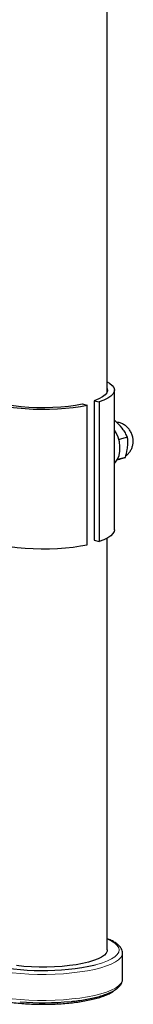
# Model space of a CAD drawing. Units: inches. Extents: x 0.5 to 17.3, y 0.1 to 10.6.
# Drawn here: x 3.3 to 3.3, y 6.7 to 7.5 of the extents above; entities that cross this region are included whole.
import ezdxf

# ---------------------------------------------------------------- set-up
doc = ezdxf.new("R2010")
doc.units = ezdxf.units.IN
doc.header["$MEASUREMENT"] = 0
doc.linetypes.add('PHANTOM', pattern=[0.5, 0.25, -0.05, 0.05, -0.05, 0.05, -0.05])

msp = doc.modelspace()

# ---------------------------------------------------------------- linework, layer by layer
at = {"color": 7, "linetype": 'Continuous', "lineweight": 25}
for p, q in [((3.32623, 7.15578), (3.32623, 7.51702)), ((3.3321, 7.04215), (3.3321, 7.15723)), ((3.30573, 7.14595), (3.30972, 7.14488)), ((3.31555, 7.14858), (3.31954, 7.14751)), ((3.31555, 7.14858), (3.31555, 7.0335)), ((3.31954, 7.14751), (3.31954, 7.03243)), ((3.30972, 7.0298), (3.30972, 7.14488)), ((3.33277, 7.13185), (3.3321, 7.13167)), ((3.33512, 7.11749), (3.33596, 7.11661)), ((3.33596, 7.11661), (3.33568, 7.11566)), ((3.34282, 7.11845), (3.33596, 7.11661)), ((3.33439, 7.09982), (3.33612, 7.10031)), ((3.34105, 7.10171), (3.33448, 7.09995)), ((3.31555, 7.0335), (3.31954, 7.03243)), ((3.32623, 6.69558), (3.32623, 7.0353)), ((3.33872, 6.67146), (3.33872, 6.69294))]:
    msp.add_line(p, q, dxfattribs=at)
at = {"color": 7, "linetype": 'Continuous', "lineweight": 25, "flags": 128}
for points in [[(3.21964, 7.16348), (3.21732, 7.16179), (3.21574, 7.16003), (3.21492, 7.15824), (3.21487, 7.15643), (3.2156, 7.15463), (3.2171, 7.15287), (3.21934, 7.15116), (3.2223, 7.14954), (3.22593, 7.14802), (3.23019, 7.14662), (3.23503, 7.14536), (3.24037, 7.14425), (3.24615, 7.14332), (3.25229, 7.14257), (3.25871, 7.14202), (3.26533, 7.14167), (3.27205, 7.14152), (3.2788, 7.14158), (3.28547, 7.14185), (3.29198, 7.14232), (3.29825, 7.14299), (3.30419, 7.14385), (3.30972, 7.14488)], [(3.32623, 7.16408), (3.32815, 7.1629), (3.33022, 7.16118), (3.33154, 7.1594), (3.33208, 7.1576), (3.33186, 7.1558), (3.33086, 7.15401), (3.3291, 7.15226), (3.3266, 7.15058), (3.3234, 7.14899), (3.31954, 7.14751)], [(3.22067, 7.15868), (3.22041, 7.15763), (3.22064, 7.15585), (3.2217, 7.1541), (3.22356, 7.15239), (3.22621, 7.15076), (3.22959, 7.14923), (3.23366, 7.14783), (3.23835, 7.14657), (3.24359, 7.14548), (3.2493, 7.14457), (3.25539, 7.14386), (3.26176, 7.14336), (3.26831, 7.14308), (3.27495, 7.14302), (3.28156, 7.14318), (3.28804, 7.14356), (3.29429, 7.14416), (3.30022, 7.14496), (3.30573, 7.14595)], [(3.32623, 7.15868), (3.32626, 7.1586), (3.32648, 7.15683), (3.32588, 7.15506), (3.32446, 7.15332), (3.32224, 7.15164), (3.31925, 7.15006), (3.31555, 7.14858)], [(3.3321, 7.09682), (3.33301, 7.09778), (3.33469, 7.10035), (3.33588, 7.10346), (3.33654, 7.10697), (3.33662, 7.11073), (3.33613, 7.11459), (3.3351, 7.11839), (3.33355, 7.12195), (3.33222, 7.12421)], [(3.3321, 7.10682), (3.3321, 7.10952), (3.3321, 7.10955)], [(3.2148, 7.04215), (3.21487, 7.04135), (3.2156, 7.03955), (3.2171, 7.03779), (3.21934, 7.03609), (3.2223, 7.03446), (3.22593, 7.03294), (3.23019, 7.03154), (3.23503, 7.03028), (3.24037, 7.02917), (3.24615, 7.02824), (3.25229, 7.02749), (3.25871, 7.02694), (3.26533, 7.02659), (3.27205, 7.02644), (3.2788, 7.0265), (3.28547, 7.02677), (3.29198, 7.02724), (3.29825, 7.02791), (3.30419, 7.02877), (3.30972, 7.0298)], [(3.3321, 7.04215), (3.33186, 7.04072), (3.33086, 7.03893), (3.3291, 7.03719), (3.3266, 7.03551), (3.3234, 7.03392), (3.31954, 7.03243)], [(3.32623, 6.69558), (3.32613, 6.69472), (3.32536, 6.69303), (3.32384, 6.69137), (3.32158, 6.68978), (3.31861, 6.68826), (3.31499, 6.68686), (3.31077, 6.68558), (3.306, 6.68445), (3.30075, 6.68348), (3.29511, 6.68268), (3.28915, 6.68208), (3.28296, 6.68167), (3.27664, 6.68146), (3.27026, 6.68146), (3.26394, 6.68167), (3.25775, 6.68208), (3.25179, 6.68268)]]:
    msp.add_lwpolyline(points, dxfattribs=at)
at = {"color": 8, "linetype": 'PHANTOM', "lineweight": 18, "flags": 128}
for points in [[(3.32623, 6.70456), (3.32639, 6.70449), (3.32978, 6.70285), (3.33247, 6.70111), (3.33441, 6.69931), (3.33558, 6.69745), (3.33598, 6.69558), (3.33558, 6.6937), (3.33441, 6.69185), (3.33247, 6.69005), (3.32978, 6.68831), (3.32639, 6.68667), (3.32233, 6.68513), (3.31766, 6.68373), (3.31655, 6.68344)], [(3.33872, 6.693), (3.33842, 6.69125), (3.33733, 6.68935), (3.33547, 6.68749), (3.33285, 6.68569), (3.32952, 6.68398), (3.3255, 6.68239), (3.32086, 6.68092), (3.31563, 6.67959), (3.3099, 6.67843), (3.30372, 6.67744), (3.29718, 6.67665), (3.29034, 6.67605), (3.2833, 6.67565), (3.27615, 6.67546), (3.26896, 6.67549), (3.26182, 6.67573), (3.25482, 6.67618), (3.24806, 6.67683), (3.2416, 6.67767), (3.23552, 6.6787), (3.22991, 6.67991), (3.22482, 6.68127), (3.22033, 6.68277), (3.21648, 6.6844), (3.21332, 6.68613), (3.21089, 6.68795), (3.20922, 6.68982), (3.20833, 6.69173), (3.20818, 6.69286)], [(3.33872, 6.67146), (3.33842, 6.66977), (3.33733, 6.66787), (3.33547, 6.66601), (3.33285, 6.66421), (3.32952, 6.66251), (3.3255, 6.66091), (3.32086, 6.65944), (3.31563, 6.65811), (3.3099, 6.65695), (3.30372, 6.65597), (3.29718, 6.65517), (3.29034, 6.65457), (3.2833, 6.65417), (3.27615, 6.65399), (3.26896, 6.65401), (3.26182, 6.65425), (3.25482, 6.6547), (3.24806, 6.65535), (3.2416, 6.6562), (3.23552, 6.65723), (3.22991, 6.65843), (3.22482, 6.65979), (3.22033, 6.6613), (3.21648, 6.66292), (3.21332, 6.66466), (3.21089, 6.66647), (3.20922, 6.66834), (3.20833, 6.67025), (3.20818, 6.67146)]]:
    msp.add_lwpolyline(points, dxfattribs=at)
at = {"color": 7, "linetype": 'Continuous', "lineweight": 25}
for centre, radius, start, end in [((3.2737, 6.87108), 0.19247, 255.97412, 282.86622), ((3.27341, 6.87738), 0.22532, 265.21892, 275.75447)]:
    msp.add_arc(centre, radius, start, end, dxfattribs=at)
for points, knots in [([(3.33878, 7.12541), (3.33866, 7.12557), (3.33695, 7.12783), (3.33478, 7.12991), (3.33277, 7.13185)], [0, 0, 0, 0, 0.070219, 1, 1, 1, 1]), ([(3.34135, 7.10298), (3.34175, 7.10327), (3.34296, 7.10412), (3.34455, 7.10602), (3.34606, 7.10851), (3.34706, 7.11123), (3.34755, 7.11409), (3.3475, 7.11708), (3.34685, 7.12017), (3.34557, 7.12311), (3.34372, 7.12571), (3.34148, 7.12783), (3.33887, 7.12945), (3.33625, 7.1305), (3.33449, 7.13073), (3.33374, 7.13082)], [0, 0, 0, 0, 0.0395475, 0.119888, 0.1981949, 0.2754452, 0.3529393, 0.4324878, 0.5165063, 0.607666, 0.6909474, 0.77354, 0.8560234, 0.9387995, 1, 1, 1, 1]), ([(3.34282, 7.11845), (3.34228, 7.11961), (3.34119, 7.12196), (3.33959, 7.12425), (3.33878, 7.12541)], [0, 0, 0, 0, 0.495458, 1, 1, 1, 1]), ([(3.34292, 7.11035), (3.34304, 7.11258), (3.34318, 7.11537), (3.34288, 7.11794), (3.34282, 7.11845)], [0, 0, 0, 0, 0.800335, 1, 1, 1, 1]), ([(3.34105, 7.10171), (3.34168, 7.10397), (3.3425, 7.10687), (3.34285, 7.10971), (3.34292, 7.11035)], [0, 0, 0, 0, 0.777043, 1, 1, 1, 1]), ([(3.33612, 7.10031), (3.33626, 7.10034), (3.33824, 7.10091), (3.3397, 7.10132), (3.34105, 7.10171)], [0, 0, 0, 0, 0.070219, 1, 1, 1, 1]), ([(3.33866, 6.69304), (3.33863, 6.69363), (3.33857, 6.69498), (3.33767, 6.69695), (3.3362, 6.69891), (3.33409, 6.70079), (3.33125, 6.70259), (3.3286, 6.70395), (3.32672, 6.70465), (3.32623, 6.70484)], [0, 0, 0, 0, 0.114964, 0.258184, 0.408657, 0.574249, 0.752936, 0.935394, 1, 1, 1, 1]), ([(3.29658, 6.65316), (3.298, 6.65331), (3.30149, 6.65368), (3.30674, 6.65447), (3.31229, 6.65549), (3.31742, 6.65667), (3.32211, 6.65801), (3.32631, 6.65949), (3.32999, 6.66112), (3.33313, 6.66292), (3.33556, 6.66484), (3.33732, 6.66685), (3.33834, 6.66892), (3.33879, 6.67054), (3.33868, 6.6714), (3.33866, 6.67156)], [0, 0, 0, 0, 0.059453, 0.146132, 0.23298, 0.32007, 0.407509, 0.495454, 0.584139, 0.673884, 0.764947, 0.844728, 0.916931, 0.984976, 1, 1, 1, 1]), ([(3.2139, 6.663), (3.21393, 6.66297), (3.21455, 6.66228), (3.21633, 6.66109), (3.2193, 6.65939), (3.22295, 6.65783), (3.22713, 6.6564), (3.23181, 6.65512), (3.23693, 6.65399), (3.24244, 6.65301), (3.24829, 6.65221), (3.25441, 6.65157), (3.26074, 6.65112), (3.26721, 6.65085), (3.27374, 6.65076), (3.28027, 6.65086), (3.28673, 6.65115), (3.29303, 6.65162), (3.29913, 6.65227), (3.30494, 6.65309), (3.3104, 6.65407), (3.31547, 6.65521), (3.32008, 6.6565), (3.32419, 6.65792), (3.32775, 6.65948), (3.33065, 6.66107), (3.33204, 6.66222), (3.33267, 6.66275)], [0, 0, 0, 0, 0.002149, 0.043653, 0.086454, 0.129107, 0.171411, 0.213444, 0.255288, 0.297005, 0.338636, 0.380209, 0.421742, 0.463251, 0.504746, 0.546237, 0.587733, 0.629239, 0.670768, 0.712331, 0.753945, 0.795632, 0.837425, 0.879371, 0.921541, 0.964034, 1, 1, 1, 1])]:
    msp.add_open_spline(points, degree=3, knots=knots, dxfattribs=at)

doc.saveas('drawing.dxf')
